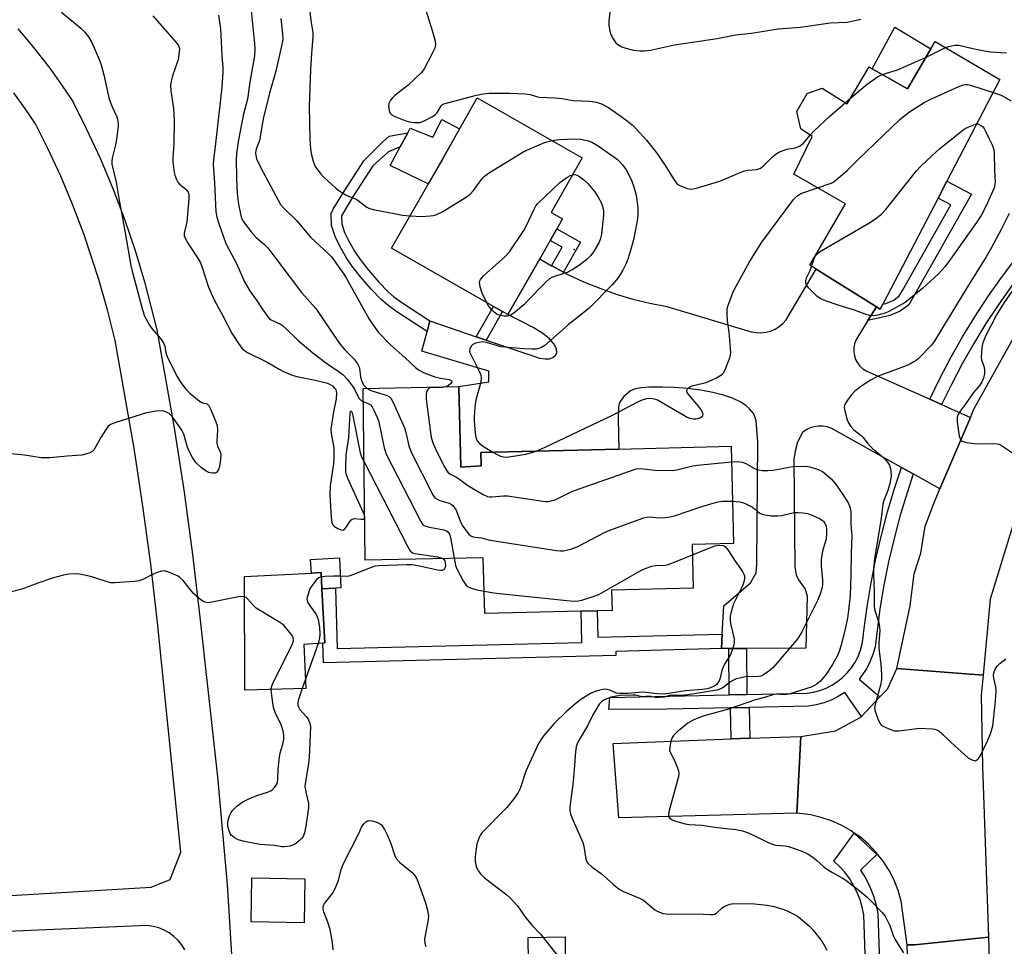
# Model space of a CAD drawing. Units: inches. Extents: x 1291763 to 1297763, y 517450 to 521450.
# Drawn here: x 1296367 to 1296664, y 518987 to 519266 of the extents above; entities that cross this region are included whole.
import ezdxf

# ---------------------------------------------------------------- set-up
doc = ezdxf.new("R2010")
doc.units = ezdxf.units.IN
doc.header["$MEASUREMENT"] = 0
for name, color, linetype in [('BLDG-Footprint', 5, 'Continuous'), ('CULTRL-Pad', 6, 'Continuous'), ('ELEV-Spot Elevation', 7, 'Continuous'), ('TRANS-Driveway', 251, 'Continuous'), ('TRANS-Non Street Sidewalk', 7, 'Continuous'), ('TRANS-Road', 130, 'Continuous'), ('TRANS-Street Sidewalk', 7, 'Continuous'), ('Undefined', 1, 'Continuous')]:
    doc.layers.add(name, color=color, linetype=linetype)

msp = doc.modelspace()

# ---------------------------------------------------------------- linework, layer by layer
at = {"layer": 'BLDG-Footprint'}
for points, elevation in [([(1296662.23, 519247.64), (1296646.25, 519217.04), (1296643.59, 519211.94), (1296626.91, 519180.02), (1296626.13, 519178.51), (1296624.98, 519179.23), (1296606.89, 519190.51), (1296604.97, 519191.7), (1296615.64, 519210.17), (1296600.1, 519219.2), (1296605.64, 519230.51), (1296602.24, 519232.79), (1296601.07, 519238.03), (1296604.09, 519243.42), (1296608.63, 519245.05), (1296616.23, 519240.3), (1296622.79, 519251.45), (1296623.73, 519250.91), (1296634.34, 519244.84), (1296641.41, 519256.95), (1296642.69, 519259.14)], 397.94), ([(1296523.56, 519193.65), (1296514, 519176.87), (1296512.34, 519177.82), (1296509.66, 519179.34), (1296478.94, 519196.84), (1296488.23, 519213.14), (1296494.14, 519223.52), (1296504.74, 519242.13), (1296536.39, 519224.1), (1296527, 519207.61), (1296530.41, 519205.67), (1296528.71, 519202.69), (1296526.72, 519199.19)], 398.77), ([(1296499.2, 519155.22), (1296499.79, 519130.89), (1296505.9, 519131.27), (1296505.8, 519135.35), (1296547.42, 519136.36), (1296581.28, 519137.18), (1296581.99, 519107.87), (1296569.49, 519107.56), (1296569.81, 519094.42), (1296545.22, 519093.83), (1296545.36, 519087.77), (1296540.86, 519087.66), (1296536.02, 519087.55), (1296506.98, 519086.84), (1296506.57, 519103.61), (1296471.01, 519102.92), (1296470.34, 519154.63)], 402.18), ([(1296453.14, 519064.25), (1296434.68, 519063.77), (1296434.61, 519097.98), (1296454.77, 519099), (1296457.68, 519099.15), (1296457.94, 519094.24), (1296458.82, 519077.97), (1296458.25, 519077.92), (1296452.53, 519077.46)], 406.1), ([(1296452.78, 519006.94), (1296452.58, 518993.67), (1296436.62, 518993.92), (1296436.83, 519007.19)], 405.29)]:
    msp.add_lwpolyline(points, close=True, dxfattribs=dict(at, elevation=elevation))
at = {"layer": 'CULTRL-Pad'}
for points in [[(1296641.41, 519256.95), (1296634.34, 519244.84), (1296623.73, 519250.91), (1296630.6, 519263.41)], [(1296499.44, 519232.82), (1296494.14, 519223.52), (1296489.98, 519216.22), (1296478.54, 519221.72), (1296481.55, 519227.35), (1296483.82, 519231.59), (1296484.56, 519232.97), (1296491.39, 519230.3), (1296494.06, 519235.66)], [(1296463.2, 519103.59), (1296463.69, 519094.55), (1296462.08, 519094.47), (1296457.94, 519094.24), (1296457.68, 519099.15), (1296454.77, 519099), (1296454.55, 519103.12)], [(1296531.26, 518985.7), (1296531.62, 518965.31), (1296538.23, 518965.43), (1296538.33, 518960), (1296520.58, 518959.68), (1296520.44, 518967.47), (1296516.79, 518967.41), (1296516.53, 518981.85), (1296520.18, 518981.92), (1296520.05, 518989.21), (1296531.19, 518989.41)]]:
    msp.add_lwpolyline(points, close=True, dxfattribs=at)
at = {"layer": 'ELEV-Spot Elevation'}
msp.add_point((1296533.92, 519196.5, 401.15), dxfattribs=at)
at = {"layer": 'TRANS-Driveway'}
for points in [[(1296366.3, 519262.91), (1296370.28, 519258.28), (1296375.94, 519251.08), (1296379.51, 519246.11), (1296382.89, 519241.03), (1296386.96, 519232.94), (1296391.11, 519223.95), (1296394.94, 519214.82), (1296398.45, 519205.56), (1296401.64, 519196.19), (1296404.5, 519186.71), (1296408.16, 519172.31), (1296413.51, 519142.14), (1296416.39, 519123.39), (1296418.95, 519104.59), (1296421.18, 519085.75), (1296426.53, 519037.61), (1296429.43, 519005.17), (1296432.53, 518954.94)], [(1296338.8, 519000.35), (1296406.46, 519004.35), (1296412.21, 519006.69), (1296415.47, 519014.94), (1296408.39, 519084.13), (1296406.36, 519101.67), (1296404.01, 519119.17), (1296401.37, 519136.63), (1296395.61, 519169.1), (1296393.34, 519178.3), (1296390.76, 519187.43), (1296386.28, 519200.92), (1296382.91, 519209.78), (1296379.23, 519218.52), (1296375.25, 519227.12), (1296371.64, 519234.3), (1296368.45, 519239.05), (1296365.1, 519243.69)], [(1296416.64, 518985.48), (1296415.72, 518986.97), (1296414.63, 518988.34), (1296413.37, 518989.56), (1296411.96, 518990.61), (1296410.43, 518991.47), (1296408.8, 518992.12), (1296407.11, 518992.57), (1296405.37, 518992.79), (1296285.92, 518987.74), (1296249.39, 518987.46), (1296245.38, 518986.87), (1296241.36, 518986.48)]]:
    msp.add_lwpolyline(points, dxfattribs=at)
msp.add_lwpolyline([(1296527.16, 519191.54), (1296527.41, 519191.4), (1296530.72, 519189.65), (1296532.05, 519188.96), (1296536.8, 519186.74), (1296541.66, 519184.77), (1296546.6, 519183.02), (1296551.63, 519181.52), (1296556.71, 519180.26), (1296561.86, 519179.25), (1296587.28, 519171.7), (1296588.73, 519171.43), (1296590.2, 519171.37), (1296591.67, 519171.53), (1296593.09, 519171.9), (1296594.45, 519172.47), (1296595.71, 519173.23), (1296596.85, 519174.17), (1296597.83, 519175.27), (1296606.89, 519190.51), (1296624.98, 519179.23), (1296622.43, 519175.07), (1296619.43, 519170.17), (1296618.83, 519169.14), (1296618.41, 519168.02), (1296618.19, 519166.84), (1296618.17, 519165.65), (1296618.36, 519164.47), (1296618.74, 519163.33), (1296619.31, 519162.28), (1296620.05, 519161.34), (1296620.95, 519160.55), (1296621.96, 519159.91), (1296641.05, 519151.37), (1296644.63, 519149.77), (1296653.33, 519145.88), (1296644.14, 519124.38), (1296636.07, 519128.89), (1296632.59, 519130.84), (1296611.42, 519142.66), (1296610.17, 519143.07), (1296608.87, 519143.29), (1296607.56, 519143.29), (1296606.26, 519143.09), (1296605.01, 519142.7), (1296603.83, 519142.11), (1296602.76, 519141.35), (1296601.22, 519138.46), (1296600.51, 519135.75), (1296600.08, 519133.16), (1296600.4, 519100.89), (1296600.79, 519098.49), (1296601.55, 519096.93), (1296603.55, 519094.15), (1296604.19, 519091.99), (1296603.74, 519076.42), (1296585.9, 519076.29), (1296580.51, 519076.25), (1296578.3, 519076.24), (1296578.57, 519080.61), (1296579.07, 519089.15), (1296587.02, 519096.1), (1296588.76, 519099.09), (1296589, 519101.54), (1296589.23, 519138.48), (1296588.81, 519144.86), (1296588.11, 519146.96), (1296586.79, 519148.46), (1296585.67, 519149.46), (1296583.94, 519150.59), (1296581.66, 519151.64), (1296578.9, 519152.58), (1296575.74, 519153.38), (1296572.06, 519154.07), (1296568.13, 519154.58), (1296564.17, 519154.88), (1296560.55, 519154.95), (1296556.43, 519154.97), (1296554.17, 519154.82), (1296552.27, 519154.45), (1296550.9, 519153.84), (1296548.89, 519152.15), (1296547.78, 519150.72), (1296547.5, 519149.95), (1296547.29, 519148.78), (1296547.17, 519145.46), (1296547.42, 519136.36), (1296505.8, 519135.35), (1296505.9, 519131.27), (1296499.79, 519130.89), (1296499.21, 519155.22), (1296508.26, 519156.64), (1296508.24, 519159.81), (1296488.08, 519165.85), (1296489.64, 519171.8), (1296490.47, 519174.98), (1296504.45, 519170.19), (1296507.41, 519169.18), (1296521.76, 519164.29), (1296523.51, 519163.77), (1296525.16, 519163.49), (1296526.4, 519163.56), (1296527.56, 519163.95), (1296528.32, 519164.65), (1296528.7, 519165.33), (1296528.63, 519166.45), (1296527.89, 519167.98), (1296526.54, 519169.56), (1296524.46, 519171.2), (1296521.59, 519172.94), (1296514, 519176.87), (1296523.56, 519193.65)], close=True, dxfattribs=at)
at = {"layer": 'TRANS-Non Street Sidewalk'}
for points in [[(1296490.47, 519174.98), (1296489.64, 519171.8), (1296480.19, 519177.93), (1296477.68, 519179.77), (1296475.75, 519181.44), (1296472.76, 519184.55), (1296469.56, 519188.24), (1296466.95, 519191.58), (1296465.13, 519194.29), (1296463.19, 519197.7), (1296461.89, 519200.37), (1296460.82, 519203.68), (1296460.74, 519207.35), (1296461.35, 519208.66), (1296464.72, 519214.18), (1296470.61, 519223.17), (1296476.23, 519228.79), (1296478.23, 519230.58), (1296483.82, 519231.59), (1296481.55, 519227.35), (1296478.02, 519225.85), (1296473.33, 519221.62), (1296467.37, 519212.52), (1296463.82, 519206.58), (1296463.9, 519204.23), (1296464.77, 519201.59), (1296465.95, 519199.15), (1296467.79, 519195.93), (1296469.48, 519193.41), (1296471.97, 519190.23), (1296475.07, 519186.66), (1296477.9, 519183.7), (1296479.62, 519182.21), (1296481.97, 519180.5)], [(1296622.43, 519175.07), (1296624.98, 519179.23), (1296626.13, 519178.51), (1296626.91, 519180.02), (1296627.83, 519180.22), (1296630.23, 519181.25), (1296631.9, 519182.47), (1296632.88, 519184.13), (1296647.46, 519209.92), (1296643.59, 519211.94), (1296646.25, 519217.04), (1296653.7, 519213.15), (1296634.8, 519179.84), (1296632.15, 519177.89), (1296629.02, 519176.55)], [(1296530.72, 519189.65), (1296527.41, 519191.4), (1296527.16, 519191.54), (1296530.34, 519197.13), (1296526.72, 519199.19), (1296528.71, 519202.7), (1296535.84, 519198.63)], [(1296507.41, 519169.18), (1296504.45, 519170.19), (1296509.66, 519179.34), (1296512.34, 519177.82)], [(1296578.57, 519080.61), (1296578.3, 519076.24), (1296546.45, 519075.4), (1296546.48, 519074.12), (1296458.4, 519071.98), (1296458.25, 519077.92), (1296458.82, 519077.97), (1296457.94, 519094.24), (1296462.08, 519094.47), (1296462.52, 519076.31), (1296536.25, 519078.1), (1296536.02, 519087.55), (1296540.86, 519087.66), (1296541.05, 519079.7)], [(1296586, 519062.43), (1296580.61, 519062.31), (1296580.51, 519076.25), (1296585.9, 519076.29)], [(1296586.86, 519049.25), (1296581.27, 519049.04), (1296581.06, 519058.4), (1296586.65, 519058.53)]]:
    msp.add_lwpolyline(points, close=True, dxfattribs=at)
at = {"layer": 'TRANS-Road'}
for points in [[(1296669.91, 519125.82), (1296659.29, 519091.13), (1296657.16, 519068.27), (1296631.15, 519070.25), (1296635.15, 519089.12), (1296636.38, 519098.8), (1296638.36, 519105.04), (1296639.67, 519113.13), (1296642.47, 519120.46), (1296644.14, 519124.38), (1296653.33, 519145.88), (1296654.39, 519148.35), (1296666.11, 519169.48)], [(1296635.11, 518960.33), (1296634.27, 518986.98), (1296636.43, 518986.97), (1296658.78, 518989.28), (1296659.57, 518962.98)]]:
    msp.add_lwpolyline(points, dxfattribs=at)
for points in [[(1296657.16, 519068.27), (1296656.6, 519062.19), (1296656.99, 519040.74), (1296658.78, 518989.28), (1296636.43, 518986.97), (1296634.27, 518986.98), (1296632.5, 519000.18), (1296631.58, 519003.38), (1296630.35, 519006.46), (1296628.83, 519009.42), (1296627.03, 519012.22), (1296624.97, 519014.83), (1296622.68, 519017.23), (1296620.16, 519019.4), (1296618.35, 519020.67), (1296617.44, 519021.32), (1296614.55, 519022.96), (1296611.52, 519024.33), (1296608.37, 519025.39), (1296605.14, 519026.15), (1296601.04, 519026.65), (1296602.28, 519049.81), (1296612.72, 519051.45), (1296620.31, 519055.61), (1296620.47, 519055.78), (1296624.68, 519060.33), (1296626.08, 519061.76), (1296628.38, 519064.01), (1296631.15, 519070.25)], [(1296601.04, 519026.65), (1296547.42, 519025.31), (1296545.68, 519047.68), (1296581.27, 519049.04), (1296586.86, 519049.25), (1296602.28, 519049.81)]]:
    msp.add_lwpolyline(points, close=True, dxfattribs=at)
at = {"layer": 'TRANS-Street Sidewalk'}
for points in [[(1296665.88, 519185.74), (1296661.85, 519179.99), (1296658, 519174.13), (1296654.34, 519168.14), (1296650.87, 519162.04), (1296647.6, 519155.84), (1296644.63, 519149.77), (1296641.05, 519151.37), (1296644.1, 519157.62), (1296647.44, 519163.93), (1296650.97, 519170.13), (1296654.69, 519176.22), (1296658.61, 519182.19), (1296662.71, 519188.04), (1296666.99, 519193.75)], [(1296622.57, 518954.47), (1296621.22, 518996), (1296620.74, 518998.33), (1296620.06, 519000.6), (1296619.18, 519002.81), (1296618.11, 519004.93), (1296616.87, 519006.95), (1296615.45, 519008.86), (1296613.88, 519010.63), (1296612.15, 519012.26), (1296618.35, 519020.67), (1296625.16, 519014.22), (1296620.22, 519009.52), (1296621.81, 519006.98), (1296623.04, 519004.53), (1296624.05, 519001.99), (1296624.83, 518999.36), (1296625.42, 518996.5), (1296626.79, 518954.52)]]:
    msp.add_lwpolyline(points, dxfattribs=at)
msp.add_lwpolyline([(1296636.07, 519128.89), (1296632.17, 519116.39), (1296630.32, 519109.42), (1296628.69, 519102.41), (1296627.27, 519095.34), (1296626.06, 519088.24), (1296624.58, 519076.81), (1296623.94, 519074.49), (1296623.07, 519072.26), (1296621.97, 519070.13), (1296619.79, 519067.08), (1296626.08, 519061.76), (1296624.68, 519060.33), (1296620.47, 519055.78), (1296615.45, 519063.03), (1296613.53, 519061.81), (1296611.39, 519060.73), (1296609.14, 519059.89), (1296606.82, 519059.29), (1296604.41, 519058.93), (1296586.65, 519058.53), (1296581.06, 519058.4), (1296561.97, 519057.97), (1296544.34, 519057.86), (1296544.64, 519061.5), (1296580.61, 519062.31), (1296586, 519062.43), (1296604.07, 519062.84), (1296606.03, 519063.14), (1296607.96, 519063.63), (1296609.82, 519064.33), (1296611.59, 519065.22), (1296613.27, 519066.29), (1296614.82, 519067.53), (1296616.23, 519068.92), (1296617.49, 519070.46), (1296618.58, 519072.12), (1296619.5, 519073.88), (1296620.22, 519075.73), (1296620.74, 519077.64), (1296621.06, 519079.6), (1296621.18, 519081.59), (1296622.19, 519088.84), (1296623.41, 519096.06), (1296624.86, 519103.24), (1296626.52, 519110.37), (1296628.39, 519117.45), (1296630.48, 519124.47), (1296632.59, 519130.84)], close=True, dxfattribs=at)
at = {"layer": 'Undefined'}
for p, q in [((1296639.84, 519254.26, 396), (1296645.85, 519257.28, 396)), ((1296615.6, 519240.69, 396), (1296617.33, 519242.16, 396)), ((1296456.77, 519077.8, 406), (1296453.01, 519067.06, 406)), ((1296453.01, 519067.06, 406), (1296452.02, 519064.22, 406))]:
    msp.add_line(p, q, dxfattribs=at)
for points, elevation in [([(1296545.17, 519272.29), (1296544.42, 519265.32), (1296544.42, 519263.89), (1296544.65, 519262.25), (1296544.97, 519261.18), (1296545.66, 519259.89), (1296546.5, 519258.71), (1296547.12, 519258.18), (1296548.31, 519257.54), (1296549.55, 519257.06), (1296551.81, 519256.55), (1296553.75, 519256.28), (1296555.16, 519256.31), (1296556.91, 519256.49), (1296564.21, 519258.09), (1296577.06, 519260.03), (1296582.54, 519261.12), (1296587.38, 519261.61), (1296595.41, 519262.94), (1296602.16, 519263.45), (1296611.08, 519264.75), (1296616.19, 519264.97), (1296618.07, 519265.3), (1296620.29, 519265.87)], 394), ([(1296436.54, 519269.46), (1296437.67, 519258.38), (1296437.72, 519256.69), (1296437.61, 519254.77), (1296436.23, 519246.86), (1296435.47, 519241.78), (1296434.18, 519236.8), (1296432.83, 519229.48), (1296432.29, 519226.18), (1296432.09, 519223.91), (1296432.16, 519217.83), (1296432.37, 519213.3), (1296432.78, 519210.14), (1296433.49, 519206.68), (1296433.84, 519205.7), (1296434.36, 519204.75), (1296436.62, 519201.75), (1296438.1, 519200.09), (1296440.63, 519197.99), (1296441.61, 519196.98), (1296444.91, 519192.55), (1296451.83, 519183.51), (1296456.08, 519178.66), (1296463.25, 519168.15), (1296464.85, 519166.27), (1296467.61, 519163.38), (1296468.57, 519162.26), (1296469.01, 519161.54), (1296469.27, 519160.75), (1296469.53, 519158.1), (1296469.86, 519157.01), (1296470.5, 519155.74), (1296471.03, 519155.08), (1296471.52, 519154.65)], 402), ([(1296454.29, 519268.14), (1296454.59, 519265.48), (1296455.21, 519261.83), (1296455.22, 519260.53), (1296454.79, 519255.49), (1296454.49, 519250.55), (1296454.07, 519239.59), (1296454.34, 519229.6), (1296454.48, 519226.75), (1296454.69, 519225.33), (1296455.28, 519223.06), (1296455.57, 519222.24), (1296455.95, 519221.48), (1296457.58, 519219.16), (1296458.57, 519218.13), (1296462.03, 519215.05), (1296463.36, 519214), (1296465.22, 519212.81), (1296468.47, 519211.48), (1296471.48, 519209.18), (1296472.27, 519208.83), (1296473.41, 519208.53), (1296480.18, 519207.19), (1296482.24, 519206.83), (1296484.51, 519206.61)], 398), ([(1296489.28, 519268.52), (1296491.27, 519262.11), (1296492.02, 519259.26), (1296492.17, 519258.14), (1296492.11, 519257.6), (1296491.94, 519257.07), (1296491.2, 519255.52), (1296488.74, 519250.89), (1296487.9, 519249.73), (1296483.93, 519246), (1296479.95, 519242.84), (1296479.16, 519242.1), (1296478.63, 519241.46), (1296478.1, 519240.46), (1296477.98, 519239.66), (1296478.18, 519238.33), (1296478.35, 519237.84), (1296478.61, 519237.41), (1296479, 519237.05), (1296479.74, 519236.63), (1296483.24, 519235.21), (1296484.32, 519234.95), (1296485.8, 519234.76), (1296486.68, 519234.7), (1296487.55, 519234.76), (1296488.37, 519235.02), (1296489.18, 519235.4), (1296491.03, 519236.39), (1296492.02, 519237.02), (1296492.46, 519237.4), (1296492.78, 519237.81), (1296493.91, 519239.78), (1296494.23, 519240.12), (1296494.68, 519240.38), (1296504.49, 519242.99), (1296506.54, 519243.33), (1296508.31, 519243.51), (1296514.51, 519243.58), (1296519.2, 519243.36), (1296520.67, 519243.17), (1296522.6, 519242.5), (1296523.38, 519242.35), (1296528.1, 519242.18), (1296530.28, 519241.92), (1296533.55, 519241.36), (1296538.8, 519241.15), (1296540.53, 519240.89), (1296542.19, 519240.36), (1296544.25, 519239.22), (1296549.54, 519235.52), (1296551.45, 519233.97), (1296552.64, 519232.78), (1296555.75, 519229.37), (1296558.12, 519226.43), (1296559.34, 519224.77), (1296561.14, 519222.08), (1296563.86, 519217.75), (1296564.81, 519216.49), (1296565.42, 519215.97), (1296566.45, 519215.43), (1296567.82, 519214.91), (1296568.94, 519214.67), (1296570.36, 519214.88), (1296577.78, 519217.04), (1296583.99, 519219.64), (1296585.36, 519220.14), (1296586.22, 519220.32), (1296588.86, 519220.59), (1296589.92, 519220.89), (1296590.39, 519221.16), (1296591.07, 519221.72), (1296593.76, 519224.43), (1296594.79, 519225.29), (1296595.82, 519225.87), (1296597.19, 519226.42), (1296598.03, 519226.65), (1296600.57, 519227.11), (1296601.83, 519227.59), (1296602.91, 519228.42), (1296605.08, 519230.89)], 396), ([(1296379.46, 519267.91), (1296385.32, 519263.14), (1296386.56, 519261.94), (1296387.6, 519260.54), (1296388.65, 519258.81), (1296390.93, 519253.47), (1296391.41, 519252.1), (1296392.25, 519249.03), (1296393.86, 519241.7), (1296394.72, 519239.41), (1296396.12, 519236.47), (1296396.5, 519235.15), (1296396.58, 519234.36), (1296396.55, 519233.5), (1296396.1, 519229.74), (1296395.76, 519228.01), (1296394.72, 519223.95), (1296394.6, 519223.08), (1296394.64, 519222.18), (1296395.98, 519216.74), (1296396.84, 519211.36), (1296398.68, 519201.44), (1296400.39, 519191.62), (1296400.97, 519189.11), (1296401.89, 519185.86), (1296403.85, 519178.28), (1296404.53, 519176.35), (1296406.04, 519173.64), (1296406.73, 519172.7), (1296409.23, 519169.75), (1296410.2, 519168.33), (1296410.63, 519167.31), (1296410.92, 519165.32), (1296411.31, 519164.25), (1296414.15, 519158.54), (1296415.37, 519156.55), (1296416.95, 519154.42), (1296418.18, 519153.16), (1296420.44, 519151.25), (1296421.36, 519150.58), (1296422.08, 519150.24), (1296423.34, 519149.97), (1296423.85, 519149.44), (1296424.24, 519148.7), (1296426, 519144.57), (1296426.38, 519143.45), (1296426.52, 519142.02), (1296426.24, 519138.85), (1296426.26, 519138.02), (1296426.48, 519137.25), (1296427.21, 519135.76), (1296427.44, 519134.89), (1296427.41, 519133.22), (1296427.11, 519131.24), (1296426.76, 519130.15), (1296426.5, 519129.67), (1296426.16, 519129.3), (1296425.74, 519129.1), (1296424.95, 519129.08), (1296423.84, 519129.34), (1296423.03, 519129.68), (1296421.62, 519130.72), (1296419.92, 519132.35), (1296418.96, 519133.79), (1296417.79, 519136.12), (1296417.39, 519137.2), (1296416.3, 519140.8), (1296415.97, 519141.59), (1296415.53, 519142.36), (1296413.09, 519145.76), (1296412.32, 519146.66), (1296411.88, 519147.03), (1296411.14, 519147.47), (1296410.35, 519147.78), (1296409.84, 519147.87), (1296408.01, 519147.78), (1296405.12, 519147.31), (1296395.82, 519144.39), (1296394.22, 519143.73), (1296393.59, 519143.2), (1296392.76, 519142.06), (1296391.38, 519139.87), (1296389.3, 519136.26), (1296388.74, 519135.63), (1296388.05, 519135.23), (1296386.73, 519134.78), (1296385.61, 519134.55), (1296381.16, 519134.23), (1296376, 519133.67), (1296374.82, 519133.66), (1296373.35, 519133.75), (1296368.31, 519134.51), (1296359.19, 519135.39)], 408), ([(1296407, 519266.87), (1296414.07, 519258.86), (1296414.72, 519257.9), (1296414.93, 519257.27), (1296415, 519256.77), (1296414.96, 519255.91), (1296414.59, 519253.61), (1296414.36, 519252.76), (1296412.92, 519248.75), (1296412.51, 519247.09), (1296412.37, 519245.98), (1296412.44, 519244.29), (1296413.2, 519238.89), (1296413.47, 519235.1), (1296413.29, 519228.22), (1296413.01, 519224.16), (1296413, 519222.91), (1296413.38, 519219.7), (1296413.6, 519218.85), (1296414.13, 519217.53), (1296414.52, 519216.78), (1296415.01, 519216.12), (1296416.88, 519214.75), (1296417.25, 519214.38), (1296417.62, 519213.77), (1296417.87, 519212.83), (1296417.89, 519211.73), (1296417.25, 519204.83), (1296417.08, 519203.89), (1296416.46, 519201.38), (1296416.46, 519200.56), (1296416.61, 519200.05), (1296417.72, 519198.08), (1296420.66, 519193.7), (1296421.33, 519192.44), (1296421.86, 519191.07), (1296423.77, 519185.08), (1296425.47, 519181.33), (1296428.03, 519176.71), (1296430.86, 519171.05), (1296432.76, 519168.1), (1296433.84, 519166.77), (1296434.66, 519166.05), (1296435.56, 519165.45), (1296441.68, 519162.43), (1296445.11, 519160.39), (1296446.39, 519159.76), (1296449.02, 519158.65), (1296450.39, 519158.19), (1296455.94, 519157.12), (1296459.63, 519156.15), (1296460.41, 519155.81), (1296461.1, 519155.37), (1296461.66, 519154.84), (1296462.09, 519154.24), (1296462.27, 519153.76), (1296462.33, 519153.23), (1296462.24, 519151.53), (1296461.43, 519147.55), (1296460.67, 519142.35), (1296460.75, 519141.05), (1296461.49, 519136.77), (1296461.55, 519133.68), (1296461.41, 519131.96), (1296460.41, 519125.29), (1296460.35, 519122.52), (1296460.69, 519115.7), (1296460.91, 519114.18), (1296461.17, 519113.64), (1296461.75, 519113.06), (1296462.71, 519112.44), (1296463.46, 519112.08), (1296464.18, 519111.96), (1296464.49, 519112.06), (1296464.82, 519112.29), (1296465.3, 519112.91), (1296466.31, 519114.56), (1296466.63, 519114.96), (1296467.02, 519115.25), (1296467.73, 519115.39), (1296469.63, 519115.24), (1296470.35, 519115.28), (1296470.76, 519115.57), (1296470.84, 519115.93), (1296470.76, 519116.4), (1296470.48, 519117.19), (1296465.79, 519127.51), (1296465.36, 519128.6), (1296465.17, 519129.43), (1296465.12, 519131.13), (1296465.27, 519134.57), (1296466.05, 519139.85), (1296466.48, 519147.04), (1296466.58, 519147.64), (1296466.69, 519147.82), (1296466.84, 519147.67), (1296467.04, 519147.23), (1296467.4, 519145.86), (1296469.47, 519135.23), (1296469.8, 519134.19), (1296470.62, 519132.48)], 406), ([(1296426.82, 519267.04), (1296427.38, 519262.95), (1296427.77, 519254.87), (1296428.04, 519251.22), (1296428.05, 519249.83), (1296427.75, 519245.37), (1296427.32, 519240.85), (1296425.8, 519227.45), (1296425.27, 519223.56), (1296425.19, 519222.02), (1296425.59, 519216.57), (1296425.98, 519207.77), (1296426.24, 519206.22), (1296426.86, 519204.27), (1296429.04, 519198.24), (1296429.88, 519196.55), (1296432.21, 519192.27), (1296434.58, 519186.76), (1296436.36, 519183.8), (1296438.21, 519181.21), (1296439.91, 519178.55), (1296441.61, 519176.23), (1296442.19, 519175.61), (1296442.64, 519175.27), (1296445.42, 519173.98), (1296446.07, 519173.58), (1296447.11, 519172.66), (1296450.71, 519169.14), (1296455.25, 519165.33), (1296459.01, 519162.45), (1296462.86, 519159.85), (1296464.3, 519158.69), (1296465.61, 519157.31), (1296467.16, 519155.31), (1296467.61, 519154.6), (1296468.76, 519152.28), (1296469.2, 519151.57), (1296469.8, 519150.99), (1296470.39, 519150.65)], 404), ([(1296445.54, 519266.07), (1296446.07, 519261.47), (1296446.13, 519259.82), (1296446.01, 519258.67), (1296444.02, 519250.17), (1296442.1, 519243.56), (1296440.33, 519236.23), (1296439.99, 519234.6), (1296439.12, 519229.28), (1296438.28, 519227.02), (1296438.08, 519226.26), (1296437.98, 519225.5), (1296437.99, 519224.92), (1296438.24, 519223.81), (1296439.58, 519221.02), (1296445.51, 519210.06), (1296446.54, 519208.85), (1296450.36, 519205.07), (1296454.55, 519200.22), (1296460, 519195.09), (1296460.8, 519194.25), (1296461.64, 519193.18), (1296464.55, 519189), (1296465.32, 519187.76), (1296472.13, 519175.5), (1296473.24, 519173.86), (1296474.93, 519171.59), (1296478.64, 519167.77), (1296482.92, 519163.96), (1296486.14, 519160.88), (1296487.02, 519160.17), (1296488.75, 519159.29), (1296492, 519158.11), (1296493.64, 519157.68), (1296496.26, 519157.33), (1296496.86, 519157.05), (1296496.98, 519156.9), (1296497.05, 519156.62), (1296496.82, 519156.12), (1296496.06, 519155.54), (1296495.15, 519155.14)], 400), ([(1296645.85, 519257.28), (1296646.78, 519257.65), (1296647.61, 519257.85), (1296648.75, 519258), (1296649.88, 519257.97), (1296654.06, 519256.99), (1296658.06, 519256.16), (1296659.51, 519256), (1296664.17, 519255.7)], 396), ([(1296626.75, 519249.18), (1296631.31, 519250.59), (1296639.84, 519254.26)], 396), ([(1296617.33, 519242.16), (1296622.19, 519246.23), (1296625.32, 519248.48), (1296626.75, 519249.18)], 396), ([(1296607.3, 519215.02), (1296611.06, 519216.32), (1296611.84, 519216.69), (1296612.78, 519217.35), (1296616.31, 519220.37), (1296619.36, 519223.49), (1296632.2, 519235.72), (1296634.99, 519237.97), (1296639.4, 519240.77), (1296641.35, 519241.74), (1296649.81, 519245.52), (1296650.91, 519245.96), (1296651.7, 519246.17), (1296652.51, 519246.15), (1296653.35, 519245.96), (1296660.22, 519243.78)], 398), ([(1296660.22, 519243.78), (1296662.55, 519242.97), (1296665.64, 519241.25)], 398), ([(1296605.08, 519230.89), (1296606.25, 519232.16), (1296610.93, 519236.6), (1296615.6, 519240.69)], 396), ([(1296655.31, 519234.39), (1296656.5, 519233.82), (1296657.06, 519233.38), (1296657.48, 519232.87), (1296657.89, 519232.13), (1296658.83, 519230), (1296659.89, 519227.96), (1296660.37, 519226.61), (1296660.53, 519225.48), (1296660.61, 519220.37), (1296660.79, 519216.84), (1296660.73, 519216.02), (1296660.49, 519215.06), (1296658.07, 519209.66), (1296656.52, 519206.75), (1296655.15, 519204.64), (1296647.3, 519193.53), (1296645.6, 519191.26), (1296643.69, 519189.13), (1296638.98, 519184.86), (1296633.71, 519180.54), (1296628.97, 519177.84), (1296627.65, 519177.29), (1296625.46, 519176.72), (1296624.07, 519176.5), (1296622.97, 519176.59), (1296621.64, 519176.99), (1296618.44, 519178.19), (1296613.83, 519179.59), (1296609.64, 519181.02), (1296608.02, 519181.69), (1296607.08, 519182.37), (1296604.56, 519184.9), (1296604.04, 519185.59), (1296603.74, 519186.34), (1296603.71, 519187.14), (1296603.89, 519187.96), (1296605.02, 519190.13), (1296605.47, 519191.39)], 400), ([(1296605.47, 519191.39), (1296606.01, 519193.18), (1296606.45, 519194.24), (1296607.02, 519195.07), (1296607.81, 519195.8), (1296622.72, 519204.39), (1296624.43, 519205.53), (1296626.51, 519207.1), (1296627.71, 519208.39), (1296637.07, 519220.19), (1296638.29, 519221.47), (1296641.76, 519224.78), (1296644.04, 519226.83), (1296651.13, 519232.52), (1296651.78, 519232.92), (1296652.8, 519233.4), (1296655.31, 519234.39)], 400), ([(1296527.31, 519229.27), (1296529.44, 519229.56), (1296534.47, 519229.78), (1296535.94, 519229.69), (1296538.25, 519229.24), (1296539.5, 519228.69), (1296541.15, 519227.69), (1296545.63, 519224.62), (1296546.95, 519223.53), (1296548.58, 519221.84), (1296549.61, 519220.42), (1296551.19, 519217.31), (1296551.91, 519215.38), (1296552.57, 519212.79), (1296553.08, 519208.99), (1296553.13, 519206.94), (1296553.03, 519205.78), (1296552.84, 519204.61), (1296551.78, 519199.4), (1296550.65, 519195.19), (1296550.13, 519193.52), (1296549.6, 519192.2), (1296548.61, 519190.2), (1296548.05, 519189.23), (1296547.07, 519187.85), (1296545.43, 519185.86), (1296538.36, 519178.65), (1296532.16, 519173.74), (1296525.11, 519167.51), (1296523.92, 519166.85), (1296522.6, 519166.47), (1296521.14, 519166.42), (1296518.78, 519166.52), (1296511.8, 519167.16), (1296510.8, 519167.4), (1296507.55, 519168.42), (1296506.41, 519168.6), (1296505.29, 519168.49), (1296504.18, 519168.2), (1296503.44, 519167.86), (1296502.9, 519167.33), (1296502.51, 519166.42), (1296502.45, 519165.93), (1296502.55, 519165.43), (1296505.44, 519159.64), (1296505.84, 519158.57), (1296505.95, 519157.8), (1296505.85, 519156.48), (1296505.1, 519153.99), (1296504.44, 519151.44), (1296504.14, 519150.01), (1296504.01, 519148.87), (1296503.81, 519146.02), (1296503.8, 519144.87), (1296504.12, 519141.27), (1296504.33, 519139.8), (1296504.71, 519138.8), (1296505.41, 519138.02), (1296506.36, 519137.34), (1296509.47, 519135.44)], 398), ([(1296484.51, 519206.61), (1296488.02, 519206.37), (1296490.58, 519206.56), (1296491.42, 519206.69), (1296492.24, 519206.94), (1296494.33, 519207.91), (1296501.16, 519212.14), (1296502.61, 519213.16), (1296503.58, 519214.23), (1296506.28, 519217.98), (1296506.89, 519218.58), (1296508.09, 519219.43), (1296518.74, 519226.01), (1296524.97, 519228.65), (1296527.31, 519229.27)], 398), ([(1296507.51, 519180.57), (1296506.21, 519183.32), (1296505.62, 519185.21), (1296505.41, 519186.53), (1296505.47, 519187.01), (1296505.7, 519187.47), (1296506.66, 519188.5), (1296513.02, 519194.22), (1296514.42, 519195.72), (1296518.73, 519202.18), (1296519.43, 519203.49), (1296521.86, 519208.61), (1296522.43, 519209.64), (1296522.96, 519210.33), (1296529.67, 519216.64), (1296532.01, 519218.33), (1296532.73, 519218.71), (1296533.47, 519218.97)], 400), ([(1296533.47, 519218.97), (1296534.22, 519219.03), (1296535.2, 519218.69), (1296536.77, 519217.55), (1296538.19, 519216.24), (1296540.06, 519213.89), (1296541.19, 519212.26), (1296542.1, 519210.61), (1296542.48, 519209.42), (1296542.76, 519208.11), (1296542.81, 519206.79), (1296542.16, 519201.12), (1296541.78, 519199.49), (1296541.39, 519198.47), (1296539.79, 519195.71), (1296538.93, 519194.61), (1296537.75, 519193.47), (1296535.52, 519191.76), (1296533.34, 519190.32), (1296531.79, 519189.5), (1296528.62, 519188.58), (1296527.24, 519188.03), (1296526.49, 519187.59), (1296525.61, 519186.85), (1296523.55, 519184.82), (1296518.8, 519179.79), (1296516.3, 519177.68), (1296515.58, 519177.15), (1296514.83, 519176.73), (1296513.77, 519176.4), (1296512.72, 519176.36), (1296511.69, 519176.58), (1296510.69, 519177.01), (1296509.79, 519177.6), (1296509.03, 519178.38), (1296508.17, 519179.45), (1296507.51, 519180.57)], 400), ([(1296522.47, 519135.75), (1296525.22, 519136.95), (1296545.25, 519146.46), (1296553.13, 519150.58), (1296554.74, 519151.25), (1296555.84, 519151.57), (1296556.69, 519151.64), (1296557.56, 519151.56), (1296558.41, 519151.38), (1296559.23, 519151.06), (1296566.96, 519146.52), (1296568.02, 519145.97), (1296568.8, 519145.68), (1296569.86, 519145.46), (1296570.69, 519145.5), (1296571.76, 519145.79), (1296572.23, 519146), (1296572.6, 519146.26), (1296572.71, 519146.43), (1296572.77, 519146.85), (1296572.65, 519147.34), (1296572.3, 519148.11), (1296571.41, 519149.3), (1296568.44, 519152.72), (1296568, 519153.41), (1296567.88, 519153.87), (1296567.89, 519154.07), (1296568.06, 519154.47), (1296568.35, 519154.83), (1296569, 519155.22), (1296569.79, 519155.46), (1296573.73, 519156.35), (1296576.61, 519157.73), (1296577.87, 519158.43), (1296578.55, 519158.92), (1296578.91, 519159.32), (1296579.32, 519160.05), (1296580.8, 519163.84), (1296581.03, 519164.66), (1296581.12, 519165.51), (1296580.65, 519171.58), (1296580.13, 519175.02), (1296579.99, 519177.37), (1296580.05, 519178.52), (1296580.25, 519179.35), (1296580.83, 519180.98), (1296581.88, 519183.67), (1296582.71, 519185.44), (1296586.76, 519192.76), (1296590.44, 519198.72), (1296600, 519211.51), (1296601.03, 519212.52), (1296602.23, 519213.29), (1296607.3, 519215.02)], 398), ([(1296665.03, 519207.29), (1296662.53, 519202.28), (1296659.65, 519197.06), (1296658.04, 519194.3), (1296651.9, 519184.39), (1296645.26, 519173.36), (1296642.61, 519169.08), (1296641.59, 519167.64), (1296637.65, 519163.63), (1296636.98, 519163.06), (1296636.28, 519162.6), (1296635.03, 519161.93), (1296633.98, 519161.46), (1296625.51, 519158.28), (1296623.27, 519157.11), (1296620.59, 519155.37), (1296618.48, 519153.77), (1296617.5, 519152.71), (1296616.26, 519151.11), (1296615.64, 519150.17), (1296615.34, 519149.43), (1296615.3, 519148.89), (1296615.54, 519147.47), (1296616.17, 519145.18), (1296616.66, 519144.1), (1296617.28, 519143.1), (1296618.22, 519142.11), (1296620.41, 519140.48), (1296620.95, 519139.91), (1296622.31, 519138.1), (1296623.08, 519137.23), (1296623.92, 519136.45), (1296626.42, 519134.37), (1296628.02, 519132.78), (1296628.56, 519132.14), (1296628.93, 519131.51), (1296629.19, 519130.83), (1296629.38, 519129.78), (1296629.41, 519128.15), (1296629.08, 519125.96), (1296628.41, 519123.88), (1296627.2, 519120.9), (1296626.92, 519119.8), (1296626.46, 519115.58), (1296624.39, 519103.32), (1296624.09, 519100.46), (1296624.09, 519098.7), (1296624.32, 519093.4), (1296624.37, 519088.78), (1296624.56, 519087.69), (1296625.69, 519084.11), (1296625.98, 519082.68), (1296626.01, 519081.55), (1296625.75, 519078.07), (1296625.72, 519076.28), (1296626.33, 519071.6), (1296626.57, 519068.47), (1296626.49, 519066.86), (1296626.2, 519065.18), (1296625.78, 519063.46), (1296624.7, 519059.85), (1296624.46, 519058.49), (1296624.6, 519057.37), (1296625.4, 519055.11), (1296626.02, 519053.79), (1296626.35, 519053.34), (1296626.76, 519053), (1296628.51, 519052.14), (1296630.37, 519051.5), (1296630.93, 519051.43), (1296631.79, 519051.46), (1296636.46, 519052.11), (1296637.93, 519052.23), (1296641.76, 519052.09), (1296642.61, 519051.98), (1296643.15, 519051.82), (1296643.87, 519051.41), (1296644.75, 519050.68), (1296647.55, 519047.95), (1296652.61, 519043.36), (1296653.31, 519042.92), (1296654.05, 519042.6), (1296654.75, 519042.48), (1296655.16, 519042.59), (1296655.66, 519043.01), (1296656.24, 519043.87), (1296658.56, 519048.7), (1296659.45, 519050.83), (1296660.09, 519052.99), (1296660.83, 519059.38), (1296661.03, 519061.86), (1296661.06, 519063.58), (1296661, 519064.72), (1296660.43, 519067.31), (1296660.32, 519068.16), (1296660.4, 519068.96), (1296660.77, 519070.01), (1296661.38, 519070.95), (1296662.23, 519071.77), (1296663.96, 519073.14)], 398), ([(1296665.77, 519183.84), (1296663.5, 519180.47), (1296661.17, 519176.8), (1296657.89, 519170.31), (1296657.22, 519168.82), (1296657, 519168.01), (1296656.81, 519166.88), (1296656.55, 519164.04), (1296656.66, 519163.21), (1296657.38, 519161.29), (1296657.6, 519160.31), (1296657.56, 519159.15), (1296657.22, 519157.72), (1296656.76, 519156.63), (1296656.17, 519155.61), (1296654.27, 519153.36), (1296651.78, 519149.73), (1296650.24, 519147.76), (1296649.67, 519146.77), (1296649.38, 519145.97), (1296649.3, 519145.41), (1296649.32, 519144.55), (1296649.95, 519140.19), (1296650.29, 519139.19), (1296650.44, 519139), (1296650.85, 519138.72), (1296652.2, 519138.34), (1296655.16, 519137.9), (1296660.25, 519138.04), (1296661.41, 519137.97), (1296661.95, 519137.81), (1296662.71, 519137.43), (1296667.81, 519133.99)], 396), ([(1296471.52, 519154.65), (1296472.18, 519154.26), (1296472.99, 519153.93), (1296477.61, 519152.47), (1296478.29, 519152.06), (1296478.66, 519151.65), (1296479.36, 519150.38), (1296482.81, 519142.77), (1296483.22, 519141.35), (1296484.14, 519137.32), (1296484.85, 519135.39), (1296491.33, 519122.61), (1296492.01, 519121.69), (1296492.68, 519121.21), (1296493.5, 519120.89), (1296496.29, 519120.07), (1296496.94, 519119.7), (1296497.36, 519119.33), (1296497.91, 519118.66), (1296498.37, 519117.91), (1296499.74, 519114.4), (1296500.4, 519113.11), (1296501.41, 519111.69), (1296502.14, 519110.81), (1296502.76, 519110.26), (1296503.48, 519109.94), (1296504.26, 519109.77), (1296506.06, 519109.59), (1296508.17, 519108.98), (1296510.52, 519108.56), (1296528.61, 519105.78), (1296529.8, 519105.65), (1296530.67, 519105.67), (1296532.93, 519106.2), (1296534.86, 519106.86), (1296543.06, 519111.19), (1296544.68, 519111.96), (1296554.98, 519115.62), (1296555.83, 519115.82), (1296556.53, 519115.89), (1296559.76, 519115.65), (1296561.25, 519115.71), (1296562.73, 519115.9), (1296564.13, 519116.28), (1296572.45, 519119.06), (1296577.26, 519120.45), (1296578.68, 519120.67), (1296581.68, 519120.63)], 402), ([(1296495.15, 519155.14), (1296494.2, 519154.94), (1296491.4, 519154.9), (1296490.48, 519154.76), (1296490.11, 519154.57), (1296489.81, 519154.25), (1296489.59, 519153.83), (1296489.38, 519153.11), (1296489.32, 519152.28), (1296489.39, 519151.39), (1296490.63, 519141.35), (1296490.88, 519139.89), (1296491.37, 519138.21), (1296492.15, 519136.44), (1296494.69, 519131.26), (1296495.25, 519130.25), (1296495.91, 519129.4), (1296496.53, 519128.9), (1296498.28, 519127.96), (1296499.51, 519127.19), (1296501.46, 519125.67), (1296502.44, 519125.03), (1296506.49, 519122.65), (1296507.79, 519122.05), (1296508.51, 519121.92), (1296509.09, 519121.91), (1296512.62, 519122.27), (1296513.82, 519122.28), (1296524.54, 519120.67), (1296525.42, 519120.58), (1296526.27, 519120.6), (1296527.33, 519120.83), (1296528.39, 519121.2), (1296532.65, 519123.31), (1296534.03, 519123.88), (1296550.95, 519129.83), (1296552.65, 519130.35), (1296553.92, 519130.45), (1296558.34, 519129.99), (1296563.51, 519129.89), (1296564.92, 519130.11), (1296569.66, 519131.25), (1296571.08, 519131.52), (1296581.39, 519132.55)], 400), ([(1296470.39, 519150.65), (1296471.86, 519150.06), (1296472.57, 519149.65), (1296473.09, 519149.03), (1296473.63, 519148.04), (1296474.72, 519145.66), (1296475.12, 519144.56), (1296476.72, 519136.71), (1296477.32, 519134.79), (1296487.71, 519114.49), (1296488.39, 519113.57), (1296488.71, 519113.32), (1296489.21, 519113.08), (1296490.32, 519112.79), (1296494.68, 519111.97), (1296495.45, 519111.69), (1296495.87, 519111.39), (1296496.33, 519110.76), (1296496.7, 519109.71), (1296497.8, 519103.44)], 404), ([(1296509.47, 519135.44), (1296510.7, 519134.75), (1296511.78, 519134.26), (1296512.61, 519133.99), (1296513.54, 519133.91), (1296515, 519134.08), (1296519.39, 519134.82), (1296522.47, 519135.75)], 398), ([(1296470.62, 519132.48), (1296483.69, 519107.15), (1296484.57, 519105.65), (1296485.22, 519105.11), (1296486, 519104.86), (1296492.73, 519103.87), (1296493.79, 519103.62), (1296494.36, 519103.37)], 406), ([(1296581.39, 519132.55), (1296583.27, 519132.62), (1296584.59, 519132.41), (1296585.62, 519132), (1296588.43, 519130.41), (1296589.44, 519130.07), (1296590.57, 519129.93), (1296592.3, 519129.89), (1296593.75, 519129.98), (1296596.08, 519130.35), (1296598.71, 519130.92), (1296599.84, 519131.08), (1296603.56, 519131.18), (1296604.98, 519131.01), (1296607.5, 519130.22), (1296608.76, 519129.56), (1296611.35, 519127.38), (1296612.67, 519125.83), (1296614.92, 519122.71), (1296616.5, 519120.2), (1296617.04, 519118.91), (1296617.27, 519117.59), (1296617.32, 519113.87), (1296617.61, 519110.19), (1296617.42, 519105), (1296617.34, 519098.34), (1296617.05, 519092.26), (1296616.62, 519087.87), (1296616.25, 519085.45), (1296615.57, 519082.05), (1296614.36, 519077.42), (1296613.85, 519075.7), (1296613.23, 519074.15), (1296611.8, 519071.45), (1296609.9, 519068.59), (1296608.12, 519066.46), (1296607.04, 519065.55), (1296606.3, 519065.1), (1296605.33, 519064.67), (1296598.57, 519062.53), (1296597.21, 519062.31), (1296594.91, 519062.48), (1296593.81, 519062.33), (1296591.26, 519061.53), (1296588.6, 519060.8), (1296580.39, 519058.04), (1296573.14, 519055.95), (1296571.75, 519055.49), (1296569.84, 519054.73), (1296568.2, 519053.78), (1296566.43, 519052.41), (1296564.89, 519051.1), (1296563.88, 519050.11), (1296563.42, 519049.43), (1296563.06, 519048.36), (1296562.72, 519046.67), (1296562.7, 519045.58), (1296562.96, 519044.8), (1296564.03, 519042.74), (1296564.86, 519040.82), (1296565.34, 519039.42), (1296565.44, 519038.58), (1296565.33, 519037.73), (1296565.05, 519036.58), (1296562.45, 519027.06), (1296562.32, 519026.22), (1296562.37, 519025.71), (1296562.72, 519025.15), (1296563.51, 519024.65), (1296564.88, 519024.16), (1296567.43, 519023.46), (1296568.63, 519023.29), (1296572.44, 519023.05), (1296577.07, 519022.33), (1296582.69, 519021.78), (1296584.66, 519021.36), (1296586.62, 519020.68), (1296592.23, 519017.91), (1296593.59, 519017.33), (1296594.69, 519017.06), (1296597.48, 519016.81), (1296598.54, 519016.6), (1296600.36, 519016.05), (1296603.04, 519015.04), (1296604.31, 519014.4), (1296606.2, 519013.11), (1296607.09, 519012.39), (1296609.03, 519010.57), (1296609.98, 519009.86), (1296611.77, 519008.76), (1296614.82, 519007.13), (1296615.77, 519006.5), (1296619.84, 519003.34), (1296622.09, 519001.43), (1296623.62, 519000)], 400), ([(1296581.68, 519120.63), (1296583.83, 519120.48), (1296584.65, 519120.26), (1296585.43, 519119.95), (1296587.69, 519118.81), (1296588.32, 519118.34), (1296589.18, 519117.54), (1296589.86, 519117.09), (1296590.6, 519116.73), (1296591.38, 519116.49), (1296593.28, 519116.26), (1296595.27, 519116.21), (1296596.4, 519116.36), (1296600.24, 519117.26), (1296601.38, 519117.27), (1296602.81, 519117.15), (1296604.22, 519116.91), (1296605.83, 519116.34), (1296607.9, 519115.4), (1296609.02, 519114.61), (1296609.5, 519114.03), (1296609.84, 519113.17), (1296609.95, 519112.35), (1296609.99, 519110.87), (1296609.86, 519109.28), (1296608.72, 519105.59), (1296608.38, 519103.1), (1296608.31, 519101.14), (1296608.79, 519096.83), (1296608.78, 519095.72), (1296608.64, 519094.63), (1296607.98, 519092.49), (1296607.33, 519090.91), (1296602.56, 519081.29), (1296601.66, 519079.76), (1296600.96, 519078.81), (1296593.9, 519070.56), (1296592.63, 519069.42), (1296590.94, 519068.35), (1296590.18, 519067.99), (1296589.5, 519067.81), (1296585.51, 519067.7), (1296583.83, 519067.38), (1296582.74, 519067.09), (1296581.98, 519066.78), (1296581.04, 519066.25), (1296579.28, 519064.82), (1296578.57, 519064.34), (1296577.86, 519063.99), (1296576.91, 519063.69), (1296568.18, 519062.31), (1296566.04, 519062.11), (1296562.92, 519062.18), (1296561.02, 519061.65), (1296559.43, 519061.47), (1296558.4, 519061.53), (1296556.55, 519061.92), (1296554.44, 519061.7), (1296552.38, 519062.21), (1296551.63, 519062.26), (1296547.84, 519062.09), (1296545.04, 519061.6), (1296543.27, 519060.95), (1296542.67, 519060.64), (1296542.15, 519060.24), (1296541.51, 519059.47), (1296539.48, 519056.14), (1296538, 519053.01), (1296535.16, 519048.29), (1296534.8, 519047.52), (1296534.52, 519046.64), (1296534.33, 519045.18), (1296533.99, 519039.86), (1296533.63, 519036.17), (1296532.67, 519028.5), (1296532.65, 519027.39), (1296532.83, 519026.45), (1296533.25, 519025.35), (1296536.51, 519017.82), (1296536.81, 519016.76), (1296537.44, 519012.81), (1296537.74, 519012.04), (1296538.06, 519011.6), (1296539.37, 519010.44), (1296542.07, 519008.52), (1296545.77, 519005.17), (1296547.51, 519003.77), (1296548.8, 519003.08), (1296553.58, 519001.09), (1296554.86, 519000.42), (1296555.46, 519000)], 402), ([(1296569.56, 519104.46), (1296576.35, 519107.17), (1296576.92, 519107.32), (1296577.79, 519107.42), (1296578.89, 519107.3), (1296579.54, 519106.89), (1296580.22, 519106.02), (1296582.41, 519102.6), (1296584.63, 519099.42), (1296585.05, 519098.66), (1296585.23, 519098.17), (1296585.29, 519097.65), (1296585.23, 519097.08), (1296584.75, 519095.37), (1296584.29, 519094.31), (1296581.96, 519089.68), (1296581.35, 519087.73), (1296580.96, 519086.02), (1296580.91, 519084.91), (1296581.03, 519083.82), (1296582.17, 519079.15), (1296582.18, 519078.18), (1296582.04, 519077.37), (1296581.58, 519075.74), (1296581.07, 519074.44), (1296579.4, 519071.9), (1296578.92, 519070.92), (1296578.48, 519069.64), (1296577.8, 519067.08), (1296577.48, 519066.3), (1296576.87, 519065.42), (1296576.29, 519064.99), (1296575.03, 519064.4), (1296573.98, 519064.08), (1296572.6, 519063.89), (1296567.48, 519063.57), (1296561.1, 519062.52), (1296558.9, 519062.59), (1296554.59, 519063.11), (1296553.45, 519063.07), (1296550.18, 519062.7), (1296547.62, 519062.67), (1296546.72, 519062.85), (1296544.66, 519063.71), (1296543.91, 519063.93), (1296542.96, 519063.98), (1296541.63, 519063.75), (1296539.94, 519063.22), (1296538.86, 519062.76), (1296535.92, 519060.88), (1296534.5, 519059.77), (1296531.69, 519057.36), (1296527.87, 519053.67), (1296524.77, 519050.03), (1296524.12, 519049.11), (1296523.23, 519047.62), (1296519.41, 519039.35), (1296517.71, 519034.15), (1296517.11, 519032.86), (1296516.07, 519031.41), (1296513.63, 519028.4), (1296506.23, 519020.83), (1296505.73, 519020.13), (1296505.33, 519019.34), (1296504.89, 519018.25), (1296504.65, 519017.4), (1296504.15, 519013.58), (1296504.09, 519012.12), (1296504.41, 519010.6), (1296504.71, 519009.88), (1296505.1, 519009.2), (1296505.75, 519008.35), (1296506.94, 519007.19), (1296513.66, 519002.06), (1296514.69, 519001.15), (1296515.8, 519000)], 404), ([(1296494.36, 519103.37), (1296494.7, 519103.09), (1296494.95, 519102.64), (1296495.08, 519102.12), (1296495.14, 519101.31), (1296495.06, 519100.79), (1296494.86, 519100.35), (1296494.55, 519100.01), (1296494.14, 519099.82), (1296493.63, 519099.79), (1296492.78, 519099.91), (1296487.34, 519101.12), (1296485.18, 519101.47), (1296483.55, 519101.49), (1296475.05, 519101.18), (1296473.92, 519101.03), (1296473.09, 519100.81), (1296467.45, 519098.53), (1296466.09, 519098.09), (1296465.24, 519098), (1296463.17, 519098.11), (1296461.44, 519098.1), (1296458.85, 519097.99), (1296457.75, 519097.86)], 406), ([(1296497.8, 519103.44), (1296498.23, 519101.32), (1296498.66, 519100.04), (1296500.54, 519096.69), (1296501.35, 519095.45), (1296501.97, 519094.89), (1296502.97, 519094.41), (1296504.64, 519093.97), (1296506.81, 519093.55)], 404), ([(1296506.81, 519093.55), (1296509.69, 519093.04), (1296511.46, 519092.83), (1296532.75, 519090.65), (1296534.23, 519090.55), (1296535.1, 519090.61), (1296536.25, 519090.87), (1296539.1, 519091.71), (1296541.33, 519092.51), (1296554.05, 519099.72), (1296555.64, 519100.5), (1296557.29, 519101.03), (1296558.41, 519101.27), (1296559.2, 519101.33), (1296560.87, 519101.31), (1296561.92, 519101.47), (1296563.32, 519101.95), (1296569.56, 519104.46)], 404), ([(1296434.62, 519091.8), (1296433.89, 519091.93), (1296432.8, 519091.87), (1296424.73, 519090.19), (1296423.59, 519090.07), (1296422.8, 519090.2), (1296422.08, 519090.51), (1296421.59, 519090.83), (1296419.37, 519092.79), (1296418.42, 519093.86), (1296416.09, 519096.76), (1296415.15, 519097.69), (1296414.47, 519098.12), (1296413.41, 519098.6), (1296411.51, 519099.34), (1296410.41, 519099.62), (1296409.6, 519099.59), (1296408.26, 519099.18), (1296406.69, 519098.49), (1296403.95, 519097.03), (1296402.9, 519096.66), (1296401.44, 519096.46), (1296395.5, 519096.06), (1296394.34, 519096.1), (1296393.26, 519096.31), (1296388.58, 519097.9), (1296385.51, 519098.61), (1296384.1, 519098.77), (1296381.82, 519098.65), (1296380.13, 519098.4), (1296377.09, 519097.52), (1296372.37, 519095.93), (1296367.55, 519094.16), (1296357.7, 519091.66)], 406), ([(1296457.75, 519097.86), (1296456.98, 519097.56), (1296456.34, 519097.05), (1296455.76, 519096.39), (1296454.88, 519095.19), (1296454.42, 519094.42), (1296454.09, 519093.65), (1296453.65, 519092.31), (1296453.44, 519091.25), (1296453.45, 519090.74), (1296453.73, 519090.01), (1296456.17, 519086.53), (1296456.55, 519085.81), (1296456.82, 519085), (1296457.18, 519082.66), (1296457.36, 519080.59), (1296457.25, 519079.44), (1296456.77, 519077.8)], 406), ([(1296442.67, 519063.98), (1296442.84, 519064.92), (1296443.3, 519065.99), (1296448.97, 519077.39), (1296449.36, 519078.7), (1296449.31, 519079.45), (1296448.95, 519080.16), (1296448.29, 519081.08), (1296447.21, 519082.44), (1296446.42, 519083.27), (1296444.97, 519084.28), (1296438.16, 519088.47), (1296437.3, 519089.22), (1296435.47, 519091.27), (1296435.07, 519091.59), (1296434.62, 519091.8)], 406), ([(1296452.02, 519064.22), (1296450.78, 519060.59), (1296450.65, 519059.75), (1296450.7, 519059.2), (1296450.86, 519058.66), (1296451.27, 519057.95), (1296453.18, 519055.84), (1296453.78, 519055), (1296454.32, 519053.77), (1296454.54, 519052.72), (1296454.09, 519043.3), (1296453.81, 519040.99), (1296452.96, 519036.1), (1296452.84, 519034.93), (1296453.1, 519033.02), (1296453.91, 519029.57), (1296453.9, 519028.25), (1296453.11, 519022.78), (1296452.69, 519020.76), (1296452.29, 519019.69), (1296451.8, 519019.03), (1296451.2, 519018.42), (1296450.34, 519017.69), (1296449.64, 519017.23), (1296448.24, 519016.76), (1296446.49, 519016.5), (1296445.97, 519016.53), (1296443.62, 519016.96), (1296439.21, 519017.27), (1296434.61, 519018.13), (1296432.74, 519018.61), (1296431.58, 519019.23), (1296430.61, 519020.09), (1296430.3, 519020.56), (1296429.95, 519021.33), (1296429.6, 519022.68), (1296429.58, 519023.47), (1296429.67, 519024.53), (1296430.1, 519025.85), (1296430.61, 519026.86), (1296431.01, 519027.44), (1296432.29, 519028.75), (1296434.16, 519030.1), (1296435.69, 519030.94), (1296438.35, 519032.03), (1296441.58, 519033.01), (1296442.58, 519033.45), (1296443.05, 519033.78), (1296443.67, 519034.39), (1296444.2, 519035.07), (1296444.46, 519035.57), (1296444.66, 519036.68), (1296444.8, 519039.9), (1296445.13, 519043.64), (1296445.34, 519044.77), (1296446.31, 519047.83), (1296446.48, 519048.96), (1296446.49, 519050.09), (1296446.25, 519051.48), (1296445.67, 519053.33), (1296443.98, 519056.78), (1296443.49, 519058.07), (1296443.25, 519059.2), (1296442.82, 519062.09), (1296442.67, 519063.98)], 406), ([(1296459.17, 519000), (1296461.14, 519002.52), (1296461.87, 519003.76), (1296462.91, 519006.42), (1296463.78, 519009.72), (1296464.34, 519011.34), (1296469.04, 519020.54), (1296469.91, 519022.45)], 406), ([(1296469.91, 519022.45), (1296470.7, 519023.53), (1296471.17, 519024.03), (1296471.67, 519024.36), (1296471.94, 519024.42), (1296473.05, 519024.32), (1296474.48, 519023.95), (1296475.28, 519023.61), (1296475.9, 519023.11), (1296476.83, 519021.76), (1296477.75, 519019.99), (1296478.73, 519017.57), (1296479.77, 519014.16), (1296480.35, 519012.98), (1296481.34, 519011.94), (1296485.12, 519008.76), (1296485.84, 519007.97), (1296486.39, 519007.14), (1296486.85, 519006.09), (1296489.05, 519000)], 406), ([(1296461.32, 518985.5), (1296461.09, 518987.75), (1296460.43, 518991.68), (1296459.82, 518993.55), (1296458.53, 518996.95), (1296458.31, 518997.75), (1296458.31, 518998.39), (1296458.43, 518998.84), (1296458.73, 518999.43), (1296459.17, 519000)], 406), ([(1296489.05, 519000), (1296489.74, 518997.45), (1296490.02, 518995.51), (1296489.86, 518994.06), (1296488.89, 518988.82), (1296488.93, 518987.53), (1296489.27, 518986.54)], 406), ([(1296515.8, 519000), (1296516.82, 518998.79), (1296519.12, 518995.58), (1296521.19, 518992.93), (1296523.93, 518990.08), (1296528.04, 518984.86), (1296529.14, 518983.57), (1296530.1, 518982.61), (1296531.33, 518981.64)], 404), ([(1296555.46, 519000), (1296557.61, 518998.03), (1296558.25, 518997.53), (1296558.94, 518997.14), (1296559.91, 518996.71), (1296560.68, 518996.48), (1296562.64, 518996.27), (1296570.64, 518996.32), (1296575.02, 518996.15), (1296575.81, 518996.19), (1296576.29, 518996.29), (1296576.86, 518996.56), (1296578.57, 518998.13), (1296579.29, 518998.61), (1296580.89, 518999.27), (1296582.03, 518999.47), (1296588.29, 518999.38), (1296592.08, 518998.97), (1296594.05, 518998.53), (1296596.82, 518997.76), (1296598.13, 518997.22), (1296600.68, 518995.95), (1296601.64, 518995.35), (1296602.95, 518994.29), (1296604.86, 518992.59), (1296605.86, 518991.52), (1296608.26, 518988.48), (1296609.3, 518986.87), (1296610.08, 518985.37)], 402), ([(1296623.62, 519000), (1296626.71, 518996.78), (1296627.61, 518995.63), (1296629.02, 518992.81), (1296630.1, 518989.82), (1296630.69, 518988.57), (1296631.52, 518987.13), (1296633.12, 518984.64)], 400)]:
    msp.add_lwpolyline(points, dxfattribs=dict(at, elevation=elevation))

doc.saveas('drawing.dxf')
